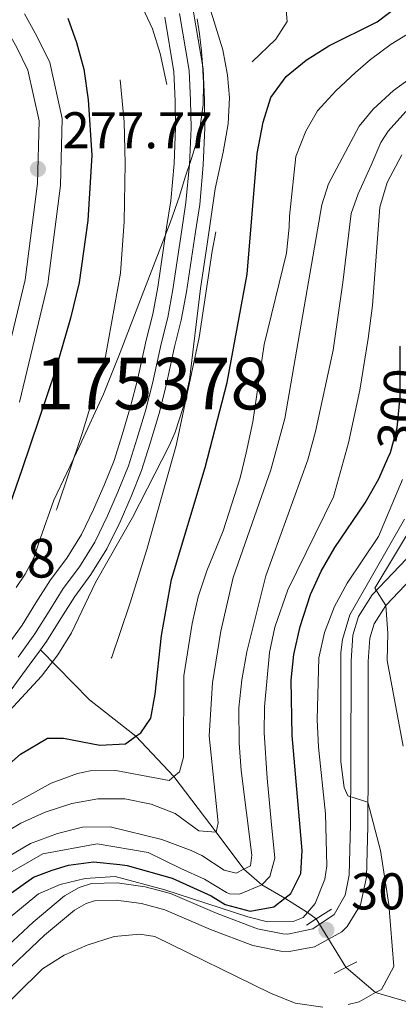
# Model space of a CAD drawing. Units: metres. Extents: x 593141 to 599983, y 4775337 to 4780060.
# Drawn here: x 593683 to 593757, y 4776012 to 4776203 of the extents above; entities that cross this region are included whole.
import ezdxf
from ezdxf.enums import TextEntityAlignment as Align

# ---------------------------------------------------------------- set-up
doc = ezdxf.new("R2010")
doc.units = ezdxf.units.M
doc.header["$MEASUREMENT"] = 0
for name, pattern in [('DGN Style 2', [85.3079, 51.18474, -34.12316]), ('DGN Style 3', [119.43106, 85.3079, -34.12316]), ('DGN Style 4', [136.577948, 68.24632, -34.12316, 0.085308, -34.12316]), ('DGN Style 5', [59.71553, 25.59237, -34.12316])]:
    doc.linetypes.add(name, pattern=pattern)
for name, color, linetype, lineweight in [('Nivel 1', 7, 'Continuous', 0), ('Nivel 11', 7, 'Continuous', 0), ('Nivel 21', 7, 'Continuous', 0), ('Nivel 22', 7, 'Continuous', 0), ('Nivel 23', 7, 'Continuous', 0), ('Nivel 35', 7, 'Continuous', 0), ('Nivel 4', 7, 'Continuous', 0), ('Nivel 41', 7, 'Continuous', 0), ('Nivel 44', 7, 'Continuous', 0), ('Nivel 48', 7, 'Continuous', 0), ('Nivel 5', 7, 'Continuous', 0), ('Nivel 51', 7, 'Continuous', 0), ('Nivel 54', 7, 'Continuous', 0), ('Nivel 57', 7, 'Continuous', 0), ('Nivel 7', 7, 'Continuous', 0)]:
    doc.layers.add(name, color=color, linetype=linetype, lineweight=lineweight)
doc.styles.add('Style-Arial', font='txt')
doc.styles.add('Style-Arial Narrow', font='txt')
doc.styles.add('Style-Helvetica-Narrow-Oblique', font='txt')

# ---------------------------------------------------------------- blocks, each defined once
blk = doc.blocks.new('5PATER')
at = {"layer": 'Nivel 7', "linetype": 'Continuous', "lineweight": 0}
h = blk.add_hatch(color=51, dxfattribs=at)
edge = h.paths.add_edge_path()
edge.add_ellipse((0.1, 0), major_axis=(-11, -11.1), ratio=0.999422, start_angle=0, end_angle=360)

msp = doc.modelspace()

# ---------------------------------------------------------------- linework, layer by layer
at = {"layer": 'Nivel 1', "color": 7, "linetype": 'Continuous', "lineweight": 0}
msp.add_polyline3d([(593717.63, 4776202.85, 264.36), (593718.03, 4776199.9, 264.54), (593718.43, 4776196.57, 264.75), (593718.62, 4776194.05, 264.9), (593718.83, 4776190.41, 265.1), (593718.78, 4776186.16, 265.15), (593718.17, 4776182, 265.17), (593717.46, 4776178.91, 265.19), (593716.48, 4776175.73, 265.19), (593715.25, 4776172.16, 265.21), (593714.15, 4776168.47, 265.25), (593712.43, 4776163.5, 265.26), (593707.24, 4776150.11, 267.25), (593702.67, 4776138.13, 268.54), (593699.44, 4776130.07, 269.08), (593694.82, 4776120.09, 269.84), (593689.8, 4776109.47, 270.62), (593687.13, 4776102.02, 270.46), (593685.88, 4776098.34, 270.39), (593684.22, 4776095.14, 270.46), (593682.47, 4776092.58, 270.68)], dxfattribs=at)
at = {"layer": 'Nivel 11', "color": 142, "linetype": 'Continuous', "lineweight": 13}
for points in [[(593687.19, 4776080.46, 266.71), (593688.36, 4776082.07, 266.68), (593691.14, 4776086.56, 266.61), (593693.85, 4776090.84, 266.61), (593696.99, 4776095.05, 266.31), (593700.1, 4776100.06, 266.16), (593702.68, 4776105.31, 266.16), (593704.77, 4776110.21, 266.08), (593706.82, 4776115.26, 266.08), (593708.46, 4776120.52, 266.08), (593710.14, 4776126.11, 266.08), (593711.53, 4776131.47, 266.01), (593713.24, 4776139.2, 266.08), (593714.53, 4776144.38, 266.08), (593715.55, 4776149.89, 265.71), (593717.26, 4776161.55, 265.26), (593718.1, 4776166.86, 265.26), (593718.8, 4776174.44, 265.19), (593719.1, 4776181.69, 265.19), (593719.01, 4776187.08, 265.26), (593718.77, 4776193.12, 264.96), (593716.82, 4776204.51, 264.22)], [(593680.44, 4776080.82, 266.76), (593683.65, 4776085.24, 266.68), (593686.33, 4776089.57, 266.61), (593689.17, 4776094.06, 266.61), (593692.3, 4776098.25, 266.31), (593695.13, 4776102.81, 266.16), (593697.52, 4776107.68, 266.16), (593699.53, 4776112.39, 266.08), (593701.47, 4776117.17, 266.08), (593703.03, 4776122.18, 266.08), (593704.67, 4776127.64, 266.08), (593706.01, 4776132.8, 266.01), (593707.72, 4776140.5, 266.08), (593708.98, 4776145.58, 266.08), (593709.95, 4776150.82, 265.71), (593711.65, 4776162.4, 265.26), (593712.47, 4776167.56, 265.26), (593713.13, 4776174.81, 265.19), (593713.42, 4776181.76, 265.19), (593713.34, 4776186.92, 265.26), (593713.11, 4776192.53, 264.96), (593711.3, 4776203.14, 264.22)], [(593609.86, 4776073.93, 269.52), (593614.97, 4776067.31, 269.52), (593618.49, 4776063.35, 268.78), (593623.66, 4776058.5, 268.55), (593628.44, 4776055.14, 268.55), (593633.61, 4776052.61, 268.48), (593638.61, 4776049.92, 268.33), (593645.19, 4776048.36, 268.33), (593651.69, 4776049.57, 268.18), (593656.77, 4776051.82, 267.8), (593662.3, 4776054.96, 267.65), (593666.86, 4776057.96, 267.58), (593671.67, 4776060.66, 267.5), (593675.6, 4776065.04, 267.36), (593678.9, 4776069.21, 267.28), (593682.01, 4776073.4, 266.83), (593685.02, 4776077.47, 266.76), (593687.19, 4776080.46, 266.71)]]:
    msp.add_polyline3d(points, dxfattribs=at)
at = {"layer": 'Nivel 11', "color": 142, "linetype": 'DGN Style 3', "lineweight": 13}
for points in [[(593740.72, 4776028.28, 305.22), (593739.01, 4776029.52, 305), (593734.63, 4776032.31, 300), (593730.15, 4776034.9, 295), (593726.66, 4776037.92, 290), (593721.3, 4776045.1, 285), (593713.1, 4776055.9, 280), (593705.71, 4776063.71, 275), (593696.69, 4776070.75, 270), (593687.19, 4776080.46, 266.71)], [(593961.43, 4775969.4, 407.74), (593948.57, 4775969.57, 405), (593934.6, 4775971.94, 400), (593924.21, 4775973.84, 395), (593913.34, 4775976.12, 390), (593899.27, 4775977.27, 385), (593887.95, 4775979.04, 380), (593880.84, 4775978.73, 375), (593868.82, 4775979.42, 370), (593861.23, 4775981.08, 365), (593851.95, 4775983.67, 360), (593842.75, 4775986.78, 355), (593834.31, 4775989.08, 350), (593824.65, 4775993.08, 345), (593816.17, 4775996.35, 340), (593806.39, 4776000.59, 335), (593797.31, 4776003.49, 330), (593791.54, 4776004.72, 325), (593780.52, 4776006.96, 320), (593771.28, 4776008.42, 315), (593752.21, 4776014, 310), (593746.49, 4776018.9, 305.37)]]:
    msp.add_polyline3d(points, dxfattribs=at)
at = {"layer": 'Nivel 21', "color": 1, "linetype": 'DGN Style 2', "lineweight": 0, "elevation": 305.09, "flags": 128}
for points in [[(593743.67, 4776030.2), (593740.72, 4776028.28)], [(593740.72, 4776028.28), (593738.82, 4776027.05)]]:
    msp.add_lwpolyline(points, dxfattribs=at)
at = {"layer": 'Nivel 21', "color": 1, "linetype": 'DGN Style 2', "lineweight": 0, "extrusion": (0.013836, 0.007161, 0.999879), "elevation": 42719.33, "flags": 128}
msp.add_lwpolyline([(593683.15, 4775834.26), (593685.43, 4775835.44)], dxfattribs=at)
at = {"layer": 'Nivel 21', "color": 1, "linetype": 'DGN Style 2', "lineweight": 0, "extrusion": (0.011513, 0.005924, 0.999916), "elevation": 35436.1, "flags": 128}
msp.add_lwpolyline([(593703.62, 4775892.78), (593705.68, 4775893.84)], dxfattribs=at)
at = {"layer": 'Nivel 21', "color": 7, "linetype": 'Continuous', "lineweight": 13}
msp.add_polyline3d([(593683.11, 4776128.52, 277.53), (593688.6, 4776151.42, 277.83), (593691.08, 4776170.54, 277.9), (593691.4, 4776183.5, 277.31), (593689.01, 4776194.37, 277.31), (593686.47, 4776199.5, 277.64), (593684.07, 4776203.8, 277.95)], dxfattribs=at)
at = {"layer": 'Nivel 21', "color": 7, "linetype": 'DGN Style 3', "lineweight": 0}
for points in [[(593761.71, 4776101.84, 315.85), (593751.58, 4776091.13, 315.08), (593748.9, 4776086.92, 314.68), (593747.82, 4776083.33, 314.19), (593747.46, 4776078.36, 313.55), (593747.44, 4776058.1, 310.61), (593747.37, 4776046.65, 309.74)], [(593747.37, 4776046.65, 309.74), (593747.13, 4776036.76, 308.25), (593746.32, 4776032.88, 307.05), (593744.18, 4776029.16, 306.23), (593740.05, 4776026.36, 305.86), (593735.19, 4776025.35, 305.82), (593734.25, 4776025.4, 305.8), (593729.32, 4776026.35, 305.67), (593721.47, 4776029.37, 305.41), (593712.46, 4776033.2, 305.44), (593707.49, 4776034.54, 305.52), (593702.09, 4776035.31, 305.68), (593697.1, 4776035.13, 305.89), (593694.74, 4776034.38, 306.04), (593691.87, 4776032.77, 306), (593685.78, 4776027.68, 306.23), (593677.87, 4776020.31, 306.3), (593666.7, 4776007.91, 307.1)]]:
    msp.add_polyline3d(points, dxfattribs=at)
at = {"layer": 'Nivel 21', "color": 7, "linetype": 'Continuous', "lineweight": 0}
msp.add_polyline3d([(593678.9, 4776016.58, 306.36), (593688.01, 4776025.16, 306.23), (593693.78, 4776029.99, 306), (593696.09, 4776031.28, 306.04), (593697.68, 4776031.79, 305.89), (593701.91, 4776031.94, 305.68), (593706.81, 4776031.25, 305.52), (593711.36, 4776030.02, 305.44), (593720.21, 4776026.26, 305.41), (593728.39, 4776023.11, 305.67), (593733.84, 4776022.06, 305.8), (593735.45, 4776021.97, 305.82), (593740.35, 4776022.85, 305.85), (593745.65, 4776025.76, 306.1), (593746.7, 4776026.81, 306.23), (593749.28, 4776031.05, 306.93), (593750.48, 4776036.37, 308.25), (593750.72, 4776046.26, 309.71), (593750.8, 4776058.08, 310.61), (593750.81, 4776078.23, 313.55), (593751.14, 4776082.71, 314.19), (593751.98, 4776085.51, 314.68), (593754.24, 4776089.05, 315.08), (593764.24, 4776099.63, 315.85)], dxfattribs=at)
at = {"layer": 'Nivel 22', "color": 30, "linetype": 'DGN Style 5', "lineweight": 30, "elevation": 300, "flags": 128}
msp.add_lwpolyline([(593754.62, 4776117.64), (593755.1, 4776118.72), (593756.43, 4776123.54), (593757.02, 4776129.53), (593757, 4776139.35)], dxfattribs=at)
at = {"layer": 'Nivel 22', "color": 142, "linetype": 'DGN Style 5', "lineweight": 0, "extrusion": (-0.007136, 0.0116, 0.999907), "elevation": 51472.34, "flags": 128}
msp.add_lwpolyline([(593727.78, 4775752.53), (593733.55, 4775743.15)], dxfattribs=at)
at = {"layer": 'Nivel 23', "color": 7, "linetype": 'DGN Style 4', "lineweight": 0}
msp.add_polyline3d([(593677.72, 4776205.47, 278.23), (593680.22, 4776201.51, 277.95), (593682.52, 4776197.42, 277.64), (593684.76, 4776192.88, 277.31), (593686.92, 4776183.06, 277.31), (593686.62, 4776170.88, 277.9), (593684.2, 4776152.24, 277.83), (593678.78, 4776129.62, 277.53), (593672.97, 4776108.24, 277.16), (593667.56, 4776095.28, 277.23), (593662.81, 4776087.08, 276.93), (593660.66, 4776085.09, 276.84), (593658.69, 4776083.55, 276.74)], dxfattribs=at)
at = {"layer": 'Nivel 23', "color": 70, "linetype": 'DGN Style 4', "lineweight": 0}
msp.add_polyline3d([(593682.85, 4776079.06, 266.76), (593686.13, 4776083.57, 266.68), (593688.86, 4776087.99, 266.61), (593691.63, 4776092.37, 266.61), (593694.77, 4776096.57, 266.31), (593697.75, 4776101.36, 266.16), (593700.23, 4776106.43, 266.16), (593702.29, 4776111.24, 266.08), (593704.28, 4776116.17, 266.08), (593705.89, 4776121.31, 266.08), (593707.55, 4776126.84, 266.08), (593708.91, 4776132.1, 266.01), (593710.62, 4776139.82, 266.08), (593711.9, 4776144.95, 266.08), (593712.89, 4776150.33, 265.71), (593714.6, 4776161.95, 265.26), (593715.43, 4776167.19, 265.26), (593716.11, 4776174.61, 265.19), (593716.41, 4776181.72, 265.19), (593716.32, 4776187, 265.26), (593716.08, 4776192.84, 264.96), (593714.21, 4776203.86, 264.22)], dxfattribs=at)
at = {"layer": 'Nivel 35', "color": 92, "linetype": 'DGN Style 3', "lineweight": 0}
msp.add_polyline3d([(593680.39, 4776067.79, 274.62), (593687.4, 4776075.38, 274.92), (593690.54, 4776079.53, 274.92), (593693.2, 4776083.77, 274.92), (593697.85, 4776093.52, 274.77), (593705.08, 4776106.16, 274.85), (593712.22, 4776120.14, 274.89), (593713.36, 4776122.69, 274.92), (593714.86, 4776127.46, 274.92), (593716.11, 4776132.86, 274.77), (593718.26, 4776150.57, 275.22), (593719.52, 4776159.17, 275.22), (593721.13, 4776169.86, 275.89), (593722.63, 4776176.96, 276.42), (593723.6, 4776182.49, 276.42), (593723.87, 4776187.49, 276.46), (593723.51, 4776191.91, 276.49), (593722.6, 4776196.83, 276.42), (593719.39, 4776207.27, 276.34)], dxfattribs=at)
at = {"layer": 'Nivel 4', "color": 30, "linetype": 'DGN Style 3', "lineweight": 30, "elevation": 275, "flags": 128}
for points in [[(593752.51, 4776202.28), (593756.54, 4776205.28)], [(593752.51, 4776202.28), (593756.54, 4776205.28)], [(593692.49, 4776202.96), (593694.17, 4776198.26)], [(593692.49, 4776202.96), (593694.17, 4776198.26)], [(593743.16, 4776197.59), (593752.51, 4776202.28)], [(593743.16, 4776197.59), (593752.51, 4776202.28)], [(593694.17, 4776198.26), (593695.59, 4776193.06)], [(593694.17, 4776198.26), (593695.59, 4776193.06)], [(593738.75, 4776194.82), (593743.16, 4776197.59)], [(593738.75, 4776194.82), (593743.16, 4776197.59)], [(593734.87, 4776191.63), (593738.75, 4776194.82)], [(593734.87, 4776191.63), (593738.75, 4776194.82)], [(593695.59, 4776193.06), (593696.48, 4776187.1)], [(593695.59, 4776193.06), (593696.48, 4776187.1)], [(593731.9, 4776187.6), (593734.87, 4776191.63)], [(593731.9, 4776187.6), (593734.87, 4776191.63)], [(593696.48, 4776187.1), (593697.15, 4776176.39)], [(593696.48, 4776187.1), (593697.15, 4776176.39)], [(593730.41, 4776182.82), (593731.9, 4776187.6)], [(593730.41, 4776182.82), (593731.9, 4776187.6)], [(593729.23, 4776176.69), (593730.41, 4776182.82)], [(593729.23, 4776176.69), (593730.41, 4776182.82)], [(593697.15, 4776176.39), (593696.4, 4776163.76)], [(593697.15, 4776176.39), (593696.4, 4776163.76)], [(593727.31, 4776153.32), (593729.23, 4776176.69)], [(593727.31, 4776153.32), (593729.23, 4776176.69)], [(593696.4, 4776163.76), (593694.68, 4776151.7)], [(593696.4, 4776163.76), (593694.68, 4776151.7)], [(593723.45, 4776132.29), (593727.31, 4776153.32)], [(593723.45, 4776132.29), (593727.31, 4776153.32)], [(593694.68, 4776151.7), (593693.01, 4776144.82)], [(593694.68, 4776151.7), (593693.01, 4776144.82)], [(593693.01, 4776144.82), (593690.03, 4776134.51)], [(593693.01, 4776144.82), (593690.03, 4776134.51)], [(593690.03, 4776134.51), (593683.66, 4776115.55)], [(593690.03, 4776134.51), (593683.66, 4776115.55)], [(593719.14, 4776115.84), (593723.45, 4776132.29)], [(593719.14, 4776115.84), (593723.45, 4776132.29)], [(593683.66, 4776115.55), (593675.89, 4776093.37)], [(593683.66, 4776115.55), (593675.89, 4776093.37)], [(593709.48, 4776071.88), (593710.66, 4776083.24), (593712.65, 4776094.13), (593719.14, 4776115.84)], [(593708.59, 4776067.25), (593709.48, 4776071.88)], [(593708.59, 4776067.25), (593709.48, 4776071.88)], [(593706.65, 4776064.4), (593708.59, 4776067.25)], [(593706.65, 4776064.4), (593708.59, 4776067.25)], [(593705.71, 4776063.71), (593706.65, 4776064.4)], [(593705.71, 4776063.71), (593706.65, 4776064.4)], [(593683.31, 4776060.21), (593688.56, 4776063.34)], [(593683.31, 4776060.21), (593688.56, 4776063.34)], [(593688.56, 4776063.34), (593691.7, 4776063.34)], [(593688.56, 4776063.34), (593691.7, 4776063.34)], [(593691.7, 4776063.34), (593698.73, 4776062)], [(593691.7, 4776063.34), (593698.73, 4776062)], [(593703.72, 4776062.23), (593705.71, 4776063.71)], [(593703.72, 4776062.23), (593705.71, 4776063.71)], [(593698.73, 4776062), (593703.72, 4776062.23)], [(593698.73, 4776062), (593703.72, 4776062.23)], [(593671.12, 4776049.78), (593683.31, 4776060.21)], [(593671.12, 4776049.78), (593683.31, 4776060.21)]]:
    msp.add_lwpolyline(points, dxfattribs=at)
at = {"layer": 'Nivel 4', "color": 30, "linetype": 'Continuous', "lineweight": 30, "elevation": 300, "flags": 128}
for points in [[(593736.03, 4776063.84), (593735.87, 4776074.6), (593736.37, 4776079.57), (593737.57, 4776085), (593739.59, 4776091.2), (593741.69, 4776095.73), (593744.35, 4776100.3), (593750.18, 4776109), (593752.86, 4776113.64), (593754.62, 4776117.64)], [(593675.04, 4776028.74), (593685.87, 4776036.38), (593689.45, 4776037.72), (593692.67, 4776038.7), (593697.52, 4776039.38), (593702.61, 4776038.86), (593704.03, 4776038.64), (593712.77, 4776036.18), (593720.32, 4776032.79), (593723.07, 4776031.08), (593727.89, 4776029.76), (593732.49, 4776030.65), (593734.63, 4776032.31), (593735.77, 4776033.19), (593737.71, 4776037.08), (593738.01, 4776041.57), (593736.03, 4776063.84)]]:
    msp.add_lwpolyline(points, dxfattribs=at)
at = {"layer": 'Nivel 5', "color": 30, "linetype": 'DGN Style 3', "lineweight": 0, "flags": 128}
for points, elevation in [([(593607.29, 4776073.18), (593616.88, 4776059.29), (593623, 4776051.23), (593624.67, 4776049.44), (593628.83, 4776046.66), (593634.09, 4776045.41), (593641.78, 4776044.97), (593647.54, 4776045.43), (593652.37, 4776046.75), (593657.4, 4776049.33), (593666.88, 4776054.97), (593676.52, 4776064.45), (593680.72, 4776067.2), (593693.55, 4776068.66), (593696.69, 4776070.75), (593698.93, 4776074.49), (593701.02, 4776079.04), (593704.57, 4776089.39), (593707.86, 4776099.92), (593713.52, 4776120.1), (593717.98, 4776141.04), (593720.5, 4776157.78), (593722.43, 4776168.1), (593724.18, 4776184.71), (593725.35, 4776189.7), (593728.22, 4776194.44), (593732.85, 4776198.9), (593735.09, 4776202.35), (593734.79, 4776205.34), (593732.39, 4776209.52), (593716.76, 4776226.06), (593704.7, 4776240.72), (593698.61, 4776248.87), (593695.36, 4776252.69), (593691.8, 4776256.2), (593684.94, 4776261.63), (593676.11, 4776267.44), (593671.74, 4776269.87), (593660.26, 4776273.03), (593650.87, 4776272.04), (593648.75, 4776271.82), (593648.49, 4776271.59), (593646.72, 4776270.07), (593644.57, 4776268.22), (593642.78, 4776264.78), (593641.44, 4776259.7), (593642.34, 4776257.46), (593645.64, 4776254.18), (593649.77, 4776251.37), (593654.21, 4776248.94), (593670.62, 4776240.75), (593674.73, 4776237.94), (593678.4, 4776234.5), (593684.04, 4776228.57), (593690.13, 4776220.54), (593695.58, 4776212.15), (593698.89, 4776205.82), (593701.13, 4776199.59), (593702.43, 4776193.44), (593703.45, 4776182.85), (593703.66, 4776174.81), (593703.45, 4776163.51), (593702.71, 4776153.54), (593699.82, 4776137.35), (593695.28, 4776122.4), (593690.39, 4776107.82), (593686.64, 4776098.52), (593684.44, 4776094.02), (593680.23, 4776086.95), (593677.17, 4776083), (593668.89, 4776073.03), (593663.66, 4776067.35), (593659.46, 4776064.65), (593652.61, 4776061.5), (593645.58, 4776060.3), (593640.2, 4776060.59), (593636.76, 4776061.48), (593631.94, 4776063.29), (593627.72, 4776065.95), (593619.53, 4776075.9)], 270), ([(593662.53, 4776256.58), (593678.69, 4776245.99), (593682.62, 4776242.96), (593686.11, 4776239.43), (593689.27, 4776235.53), (593699.73, 4776219.4), (593706.53, 4776206.03), (593708.94, 4776200.88), (593710.44, 4776196.11), (593712.53, 4776186.21), (593713.38, 4776184.3), (593716.36, 4776184.62), (593718.45, 4776184.85), (593719.04, 4776185.48), (593720.1, 4776187.6), (593720.84, 4776191.78), (593723.53, 4776197.47), (593724.27, 4776201.65), (593723.22, 4776205.39), (593720.53, 4776209.73), (593705.39, 4776231.76), (593702.7, 4776235.11), (593685.64, 4776254.07), (593677.58, 4776261.05), (593673.51, 4776263.96), (593662.44, 4776268.91)], 265)]:
    msp.add_lwpolyline(points, dxfattribs=dict(at, elevation=elevation))
at = {"layer": 'Nivel 5', "color": 30, "linetype": 'Continuous', "lineweight": 0, "flags": 128}
for points, elevation in [([(593759.6, 4776200.57), (593755.27, 4776197.95), (593751.23, 4776194.95), (593748.32, 4776192.41), (593744.51, 4776188.89), (593740.93, 4776185), (593738.69, 4776181.03), (593736.76, 4776176.17), (593735.5, 4776164.59), (593735.43, 4776162.43), (593734.92, 4776157.42), (593730.61, 4776139.7), (593728.38, 4776124.68), (593727.12, 4776118.69), (593725.93, 4776113.84), (593722.65, 4776103.52), (593719.45, 4776095.81), (593717.81, 4776090.73), (593716.62, 4776085.57), (593714.99, 4776075.4), (593714.94, 4776059.63), (593714.19, 4776056.79), (593713.1, 4776055.9), (593712.18, 4776055.14), (593701.85, 4776057.04), (593696.85, 4776057), (593694.39, 4776056.47)], 280), ([(593668.61, 4776038), (593683.4, 4776046.84), (593688.11, 4776049.02), (593693.26, 4776050.67), (593698.34, 4776051.57), (593703.57, 4776051.58), (593708.66, 4776050.54), (593713.31, 4776048.7), (593717.93, 4776045.39), (593721.3, 4776045.1), (593721.67, 4776046.89), (593719.93, 4776063.78), (593720.56, 4776074.07), (593722.22, 4776084.11), (593724.56, 4776094.49), (593731.87, 4776115.4), (593734.63, 4776125.31), (593741.81, 4776166.79), (593743.07, 4776170.83), (593749.03, 4776182.05), (593751.79, 4776185.34), (593755.68, 4776188.93), (593759.93, 4776192)], 285), ([(593661.14, 4776028.7), (593685.26, 4776042.94), (593690.49, 4776044.88), (593695.34, 4776046.1), (593700.73, 4776046.17), (593710.76, 4776043.66), (593716.43, 4776041.56), (593718.53, 4776040.59), (593722.86, 4776037.75), (593725.18, 4776037.16), (593726.66, 4776037.92), (593727.95, 4776038.58), (593728.24, 4776040.67), (593726.13, 4776057.04), (593725.75, 4776062.34), (593725.66, 4776069.22), (593726.25, 4776074.68), (593727.22, 4776080.06), (593730.93, 4776094.84), (593739.08, 4776117.3), (593740.54, 4776122.83), (593743.97, 4776138.59), (593745.87, 4776151.72), (593747.5, 4776165.1), (593748.84, 4776168.91), (593751.38, 4776174.44), (593753.24, 4776178.86), (593754.66, 4776181.03), (593758.09, 4776184.84)], 290), ([(593754.46, 4776171.08), (593757.32, 4776176.47)], 295), ([(593672.52, 4776032.27), (593687.68, 4776040.88), (593698.22, 4776042.84), (593708.09, 4776041.2), (593714.44, 4776038.07), (593719.01, 4776035.99), (593723.27, 4776033.39), (593723.87, 4776033.15), (593725.81, 4776033.08), (593730.15, 4776034.9), (593731.71, 4776036.53), (593732.68, 4776040.04), (593731.99, 4776047.27), (593731.17, 4776055.58), (593730.63, 4776064.4), (593730.7, 4776069.4), (593731.66, 4776079.95), (593732.67, 4776084.84), (593735.19, 4776092.11), (593744.06, 4776110.13), (593747, 4776120.61), (593749.16, 4776130.8), (593750.79, 4776140.82), (593751.6, 4776147.24), (593753.07, 4776166.3), (593754.46, 4776171.08)], 295), ([(593757.44, 4776113.5), (593752.81, 4776102.47), (593746.73, 4776093.42), (593744.23, 4776088.85), (593742.34, 4776083.81), (593741.19, 4776078.95), (593740.92, 4776066.98), (593741.17, 4776061.57), (593742.49, 4776048.66), (593742.74, 4776038.59), (593742.36, 4776035.98), (593740.5, 4776031.26), (593739.01, 4776029.52), (593738.19, 4776028.57), (593736.24, 4776027.82), (593731.24, 4776027.74), (593727.43, 4776028.7), (593711.36, 4776033.93), (593701.71, 4776036.52), (593695.87, 4776036.13), (593691.02, 4776034.94), (593686.84, 4776033.14), (593671.01, 4776020.21)], 305), ([(593757.86, 4776105.82), (593747.26, 4776087.26), (593745.78, 4776082.49), (593745.48, 4776079.95), (593745.51, 4776058.75), (593746.11, 4776053.79), (593746.86, 4776052.14), (593750.75, 4776050.96), (593753.17, 4776041.54), (593754.83, 4776031.08), (593755.74, 4776019.08), (593753.35, 4776014.63), (593752.21, 4776014), (593749.02, 4776012.24), (593746.94, 4776011.71)], 310), ([(593760.12, 4776105.73), (593752.07, 4776092.41), (593754.24, 4776089.05), (593754.63, 4776083.72), (593754.49, 4776078.42), (593757.57, 4776061.82)], 315), ([(593694.39, 4776056.47), (593689.28, 4776054.62), (593675.86, 4776047.25)], 280), ([(593742, 4776011.18), (593736.61, 4776011.92), (593731.83, 4776013.86), (593709.39, 4776024.89), (593706.45, 4776025.35), (593701.47, 4776024.88), (593696.24, 4776023.23), (593691.78, 4776021.27), (593687.57, 4776018.59), (593672.41, 4776003.69)], 310)]:
    msp.add_lwpolyline(points, dxfattribs=dict(at, elevation=elevation))
at = {"layer": 'Nivel 51', "color": 151, "linetype": 'Continuous', "lineweight": 13}
for points in [[(593682.01, 4776073.4, 266.83), (593685.02, 4776077.47, 266.76), (593687.19, 4776080.46, 266.71), (593688.36, 4776082.07, 266.68), (593691.14, 4776086.56, 266.61), (593693.85, 4776090.84, 266.61), (593696.99, 4776095.05, 266.31), (593700.1, 4776100.06, 266.16), (593702.68, 4776105.31, 266.16), (593704.77, 4776110.21, 266.08), (593706.82, 4776115.26, 266.08), (593708.46, 4776120.52, 266.08), (593710.14, 4776126.11, 266.08), (593711.53, 4776131.47, 266.01), (593713.24, 4776139.2, 266.08), (593714.53, 4776144.38, 266.08), (593715.55, 4776149.89, 265.71), (593717.26, 4776161.55, 265.26), (593718.1, 4776166.86, 265.26), (593718.8, 4776174.44, 265.19), (593719.1, 4776181.69, 265.19), (593719.01, 4776187.08, 265.26), (593718.77, 4776193.12, 264.96), (593716.82, 4776204.51, 264.22)], [(593711.3, 4776203.14, 264.22), (593713.11, 4776192.53, 264.96), (593713.34, 4776186.92, 265.26), (593713.42, 4776181.76, 265.19), (593713.13, 4776174.81, 265.19), (593712.47, 4776167.56, 265.26), (593711.65, 4776162.4, 265.26), (593709.95, 4776150.82, 265.71), (593708.98, 4776145.58, 266.08), (593707.72, 4776140.5, 266.08), (593706.01, 4776132.8, 266.01), (593704.67, 4776127.64, 266.08), (593703.03, 4776122.18, 266.08), (593701.47, 4776117.17, 266.08), (593699.53, 4776112.39, 266.08), (593697.52, 4776107.68, 266.16), (593695.13, 4776102.81, 266.16), (593692.3, 4776098.25, 266.31), (593689.17, 4776094.06, 266.61), (593686.33, 4776089.57, 266.61), (593683.65, 4776085.24, 266.68), (593680.44, 4776080.82, 266.76)]]:
    msp.add_polyline3d(points, dxfattribs=at)
at = {"layer": 'Nivel 54', "color": 9, "linetype": 'Continuous', "lineweight": 0}
msp.add_polyline3d([(593683.11, 4776128.52, 277.53), (593688.6, 4776151.42, 277.83), (593691.08, 4776170.54, 277.9), (593691.4, 4776183.5, 277.31), (593689.01, 4776194.37, 277.31), (593686.47, 4776199.5, 277.64), (593684.07, 4776203.8, 277.95)], dxfattribs=at)
at = {"layer": 'Nivel 57', "color": 92, "linetype": 'DGN Style 3', "lineweight": 0}
msp.add_polyline3d([(593719.39, 4776207.27, 276.34), (593722.6, 4776196.83, 276.42), (593723.51, 4776191.91, 276.49), (593723.87, 4776187.49, 276.46), (593723.6, 4776182.49, 276.42), (593722.63, 4776176.96, 276.42), (593721.13, 4776169.86, 275.89), (593719.52, 4776159.17, 275.22), (593718.26, 4776150.57, 275.22), (593716.11, 4776132.86, 274.77), (593714.86, 4776127.46, 274.92), (593713.36, 4776122.69, 274.92), (593712.22, 4776120.14, 274.89), (593705.08, 4776106.16, 274.85), (593697.85, 4776093.52, 274.77), (593693.2, 4776083.77, 274.92), (593690.54, 4776079.53, 274.92), (593687.4, 4776075.38, 274.92), (593680.39, 4776067.79, 274.62)], dxfattribs=at)

# ---------------------------------------------------------------- block references
at = {"layer": 'Nivel 7', "color": 51, "linetype": 'Continuous', "lineweight": 0, "xscale": 0.1000009313241567, "yscale": 0.1000009313241567, "zscale": 0.1000009313241567}
for p in [(593686.69, 4776173.72, 277.77), (593742.67, 4776026.14, 306)]:
    msp.add_blockref('5PATER', p, dxfattribs=at)

# ---------------------------------------------------------------- texts
at = {"layer": 'Nivel 41', "color": 7, "linetype": 'Continuous', "lineweight": 0, "style": 'Style-Arial'}
for s, p in [('277.77', (593691.46, 4776177.72, 277.77)), ('306.00', (593747.45, 4776030.14, 306))]:
    msp.add_text(s, height=7, dxfattribs=at).set_placement(p)
at = {"layer": 'Nivel 41', "color": 7, "linetype": 'Continuous', "lineweight": 0, "style": 'Style-Helvetica-Narrow-Oblique'}
msp.add_text('300', height=7, rotation=84, dxfattribs=at).set_placement((593756.76, 4776127.1, 300), align=Align.MIDDLE_CENTER)
at = {"layer": 'Nivel 44', "color": 7, "linetype": 'Continuous', "lineweight": 0, "style": 'Style-Arial'}
msp.add_text('K.8', height=7.5, dxfattribs=at).set_placement((593675.08, 4776094.49, 275.66))
at = {"layer": 'Nivel 48', "color": 142, "linetype": 'Continuous', "lineweight": 0, "style": 'Style-Arial Narrow'}
msp.add_text('175378', height=10, dxfattribs=at).set_placement((593708.91, 4776132.1, 266.01), align=Align.MIDDLE_CENTER)

doc.saveas('drawing.dxf')
